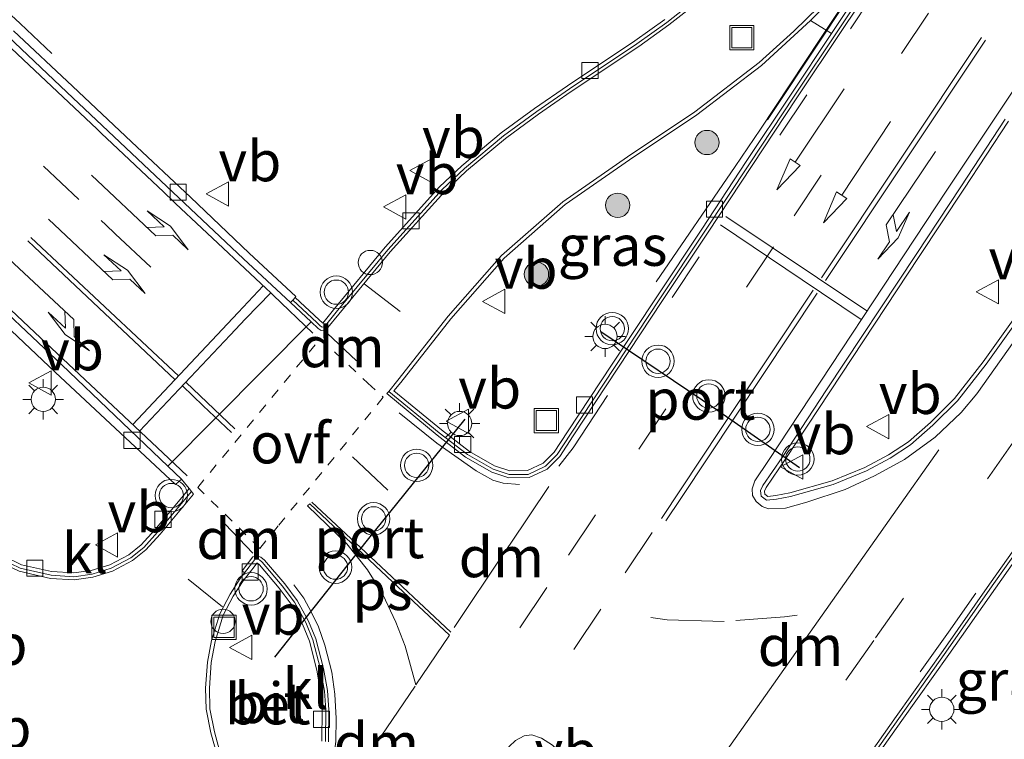
# Model space of a CAD drawing. Units: metres. Extents: x 191713 to 200010, y 400000 to 406251.
# Drawn here: x 191966 to 192027, y 405611 to 405655 of the extents above; entities that cross this region are included whole.
import ezdxf
from ezdxf.enums import TextEntityAlignment as Align

# ---------------------------------------------------------------- set-up
doc = ezdxf.new("R2010")
doc.units = ezdxf.units.M
doc.linetypes.add('VW-3-9_STREEP', pattern=[12, 3, -9])
doc.linetypes.add('VW-6060_STREEP', pattern=[1.2, 0.6, -0.6])
doc.layers.get('0').update_dxf_attribs({"lineweight": 25})
for name, color, linetype, lineweight in [('B-ME-AL-OVERIG-S-B1', 7, 'Continuous', 18), ('B-ME-BV-GELEIDECONSTRUCTIE-ANTIVERBLINDINGSSCHERM-L-B1', 213, 'BV-ANTIVERBLINDINGSSCHERM', 18), ('B-ME-BV-GELEIDECONSTRUCTIE-GELEIDERAIL-L-B1', 213, 'BV-GELEIDERAIL', 18), ('B-ME-GR-BOOM-S-B1', 93, 'Continuous', 18), ('B-ME-IE-GRASLAND-GV-B6', 93, 'Continuous', 18), ('B-ME-IE-INRICHTINGSELEMENT-S-B1', 253, 'Continuous', 18), ('B-ME-IE-MEUBILAIR_WEGMEUBILAIR-LICHTMAST-S-B1', 8, 'Continuous', 18), ('B-ME-VH-VERH_SOORT-BETON-OVERIG-GV-B6', 8, 'IE-TERREINAFSCHEIDING-NATUURLIJK-HOUTWAL', 18), ('B-ME-VH-VERH_SOORT-BITUMEN-GV-B6', 8, 'IE-TERREINAFSCHEIDING-NATUURLIJK-HOUTWAL', 18), ('B-ME-VH-VERH_SOORT-KLINKERS-GV-B6', 8, 'IE-TERREINAFSCHEIDING-NATUURLIJK-HOUTWAL', 18), ('B-ME-VV-KOLK-S-B1', 8, 'Continuous', 18), ('B-ME-VW-MARKERING-39STREEP-015-L-B1', 255, 'VW-3-9_STREEP', 18), ('B-ME-VW-MARKERING-6060STRP10-GV-B6', 255, 'VW-6060_STREEP', 18), ('B-ME-VW-MARKERING-DRIEHOEK-L-B1', 7, 'VW-HAAIETAND70-R-B', 18), ('B-ME-VW-MARKERING-PIJLLI750-S-B1', 7, 'Continuous', 18), ('B-ME-VW-MARKERING-PIJLRD750-S-B1', 7, 'Continuous', 18), ('B-ME-VW-MARKERING-PIJLRE750-S-B1', 7, 'Continuous', 18), ('B-ME-VW-MARKERING-STREEP-015-L-B1', 7, 'Continuous', 18), ('B-ME-VW-MARKERING-VLAKMARK-GV-B6', 7, 'Continuous', 18), ('B-ME-VW-MEUBILAIR_WEGMEUBILAIR-VERKEERSBORD-S-B1', 8, 'Continuous', 18), ('B-ME-VW-MEUBILAIR_WEGMEUBILAIR-VERKEERSLICHT-S-B1', 13, 'Continuous', 18), ('B-ME-VW-PORTAAL-L-B1', 10, 'Continuous', 25)]:
    doc.layers.add(name, color=color, linetype=linetype, lineweight=lineweight)
doc.styles.add('NLCS-ISO', font='NLCS-ISO.TTF')
doc.linetypes.add('BV-ANTIVERBLINDINGSSCHERM', pattern='A,2,-1,[22,NLCS.SHX,S=1,R=0,X=0,Y=0],-1', length=4)
doc.linetypes.add('BV-GELEIDERAIL', pattern='A,10,-3,[108,NLCS.SHX,S=1,R=0,X=0,Y=0],-3', length=16)
doc.linetypes.add('IE-TERREINAFSCHEIDING-NATUURLIJK-HOUTWAL', pattern='A,7,-1.5,[67,NLCS.SHX,S=0.75,R=45,X=0,Y=0],-1.5,7,-1.5,[70,NLCS.SHX,S=0.75,R=0,X=0,Y=0],-1.5', length=20)
doc.linetypes.add('VW-HAAIETAND70-R-B', pattern='A,0,-0.5,[153,NLCS.SHX,S=1,R=180,X=-0.375,Y=0],-0.5', length=1)

# ---------------------------------------------------------------- blocks, each defined once
blk = doc.blocks.new('dtb')
blk.add_circle((0, 0), 0.75)
blk = doc.blocks.new('put')
for p, q in [((0.75, 0.75), (-0.75, 0.75)), ((-0.75, 0.75), (-0.75, -0.75)), ((0.75, -0.75), (0.75, 0.75)), ((-0.75, -0.75), (0.75, -0.75))]:
    blk.add_line(p, q)
blk.add_lwpolyline([(-0.625, 0.625), (0.625, 0.625), (0.625, -0.625), (-0.625, -0.625)], close=True)
blk = doc.blocks.new('verkeersbord')
for p, q in [((0, 0.75), (-0.75, -0.625)), ((0.75, -0.625), (0, 0.75)), ((-0.75, -0.625), (0.75, -0.625))]:
    blk.add_line(p, q)
blk = doc.blocks.new('verkeerslicht')
for radius in [1, 0.75]:
    blk.add_circle((0, 0), radius)
blk = doc.blocks.new('boom')
blk.add_hatch(color=256).paths.add_polyline_path([(-0.75, 0, 1), (0.75, 0, 1)])
blk.add_circle((0, 0), 0.75)
blk = doc.blocks.new('kolk')
blk.add_lwpolyline([(-0.5, -0.5), (0.5, -0.5), (0.5, 0.5), (-0.5, 0.5)], close=True)
blk = doc.blocks.new('lantaarnpaal')
for p, q in [((0, 0.75), (0, 1.25)), ((-0.884, 0.884), (-0.53, 0.53)), ((0.53, 0.53), (0.884, 0.884)), ((-0.75, 0), (-1.25, 0)), ((0.75, 0), (1.25, 0)), ((-0.53, -0.53), (-0.884, -0.884)), ((0.53, -0.53), (0.884, -0.884)), ((0, -0.75), (0, -1.25))]:
    blk.add_line(p, q)
blk.add_circle((0, 0), 0.75)
blk = doc.blocks.new('pijll')
for p, q in [((5.7, 1.05, 0.1), (4, 0.75, 0.1)), ((4, 0.75, 0.1), (5.45, 0.75, 0.1)), ((5.45, 0.75, 0.1), (4.7, 0, 0.1)), ((6.2, 0.75, 0.1), (5.45, 0, 0.1)), ((7.5, 0.75, 0.1), (5.7, 1.05, 0.1)), ((7.5, 0.75, 0.1), (6.2, 0.75, 0.1)), ((0, 0, 0.1), (5.45, 0, 0.1))]:
    blk.add_line(p, q)
blk = doc.blocks.new('pijl')
for p, q in [((0, 0, 0.1), (5.45, 0, 0.1)), ((7.5, 0, 0.1), (5.45, 0.375, 0.1)), ((5.45, 0.375, 0.1), (5.45, -0.375, 0.1)), ((5.45, -0.375, 0.1), (7.5, 0, 0.1))]:
    blk.add_line(p, q)
blk = doc.blocks.new('pijlr')
for p, q in [((0, 0, 0.1), (5.45, 0, 0.1)), ((5.45, -0.75, 0.1), (4.7, 0, 0.1)), ((6.2, -0.75, 0.1), (5.45, 0, 0.1)), ((4, -0.75, 0.1), (5.45, -0.75, 0.1)), ((5.7, -1.05, 0.1), (4, -0.75, 0.1)), ((7.5, -0.75, 0.1), (5.7, -1.05, 0.1)), ((7.5, -0.75, 0.1), (6.2, -0.75, 0.1))]:
    blk.add_line(p, q)

msp = doc.modelspace()

# ---------------------------------------------------------------- linework, layer by layer
at = {"layer": 'B-ME-BV-GELEIDECONSTRUCTIE-ANTIVERBLINDINGSSCHERM-L-B1'}
msp.add_polyline3d([(192011.936, 405649.194, 15.667), (192015.195, 405654.123, 15.661), (192017.744, 405657.975, 15.701), (192022.887, 405665.678, 15.645), (192030.673, 405677.126, 15.679), (192036.819, 405685.925, 15.664), (192041.232, 405692.134, 15.664), (192044.162, 405696.186, 15.681), (192047.095, 405700.235, 15.683), (192050.039, 405704.277, 15.676), (192052.985, 405708.317, 15.683), (192055.941, 405712.349, 15.687), (192058.911, 405716.372, 15.678), (192061.882, 405720.394, 15.682), (192064.835, 405724.428, 15.677), (192067.789, 405728.462, 15.678), (192070.753, 405732.489, 15.671), (192073.707, 405736.523, 15.678), (192076.671, 405740.55, 15.681), (192079.624, 405744.585, 15.678), (192082.59, 405748.61, 15.671), (192085.549, 405752.64, 15.679), (192088.024, 405756.046, 15.677)], dxfattribs=at)
at = {"layer": 'B-ME-BV-GELEIDECONSTRUCTIE-GELEIDERAIL-L-B1'}
for points in [[(192005.053, 405639.201, 14.477), (192009.935, 405646.319, 14.89), (192011.506, 405648.625, 15.03), (192015.158, 405654.149, 15.024), (192017.708, 405658.001, 15.064), (192022.85, 405665.704, 15.008), (192030.636, 405677.152, 15.042), (192036.782, 405685.951, 15.027), (192041.196, 405692.16, 15.026), (192044.126, 405696.212, 15.044), (192047.059, 405700.261, 15.046), (192050.003, 405704.302, 15.039), (192052.949, 405708.343, 15.046), (192055.905, 405712.375, 15.05)], [(191967.776, 405653.295, 14.115), (191965.813, 405655.136, 14.2), (191962.151, 405658.541, 14.419)]]:
    msp.add_polyline3d(points, dxfattribs=at)
at = {"layer": 'B-ME-IE-GRASLAND-GV-B6'}
for points in [[(192005.591, 405655.398, 14.285), (192003.741, 405654.08, 14.275), (191999.585, 405651.295, 14.244), (191997.561, 405649.903, 14.251), (191995.496, 405648.389, 14.258), (191993.08, 405646.364, 14.258), (191991.691, 405645.06, 14.258), (191988.334, 405641.333, 14.274), (191985.15, 405637.469, 14.336), (191984.488, 405636.659, 14.361), (191984.475, 405636.668, 14.362), (191984.277, 405636.856, 14.371), (191982.793, 405638.243, 14.26), (191982.84, 405638.305, 14.246), (191979.956, 405640.971, 14.206), (191976.33, 405644.418, 14.188), (191972.687, 405647.845, 14.176), (191969.052, 405651.277, 14.151), (191965.402, 405654.696, 14.139)], [(192015.872, 405654.526, 14.441), (192013.388, 405650.785, 14.457), (192010.625, 405646.617, 14.477), (192007.87, 405642.445, 14.474), (192005.099, 405638.283, 14.483), (192002.344, 405634.109, 14.484), (191999.591, 405629.935, 14.491), (191998.779, 405628.69, 14.478), (191998.095, 405628.005, 14.474), (191997.121, 405627.549, 14.469), (191996.031, 405627.537, 14.461), (191995.092, 405627.848, 14.449), (191993.54, 405628.736, 14.437), (191991.826, 405630.07, 14.418), (191988.883, 405632.471, 14.415), (191989.302, 405632.989, 14.414), (191992.397, 405636.926, 14.409), (191995.687, 405640.663, 14.389), (191999.449, 405643.964, 14.392), (192003.416, 405646.73, 14.405), (192007.578, 405649.509, 14.427), (192011.571, 405652.559, 14.432), (192014.576, 405655.338, 14.451), (192015.872, 405654.526, 14.441)], [(191960.629, 405640.551, 13.957), (191967.987, 405633.633, 14.024), (191975.406, 405626.683, 14.054), (191975.785, 405627.015, 14.044), (191976.242, 405626.446, 14.044)], [(192017.337, 405608.045, 14.445), (192020.226, 405612.125, 14.456), (192023.112, 405616.209, 14.448), (192025.988, 405620.3, 14.432), (192028.871, 405624.38, 14.427), (192031.777, 405628.45, 14.451), (192034.65, 405632.543, 14.444), (192037.251, 405636.212, 14.436), (192038.794, 405635.103, 14.405)], [(191976.242, 405626.446, 14.044), (191976.097, 405626.26, 14.151), (191974.127, 405623.903, 14.124), (191973.286, 405622.976, 14.092), (191972.523, 405622.359, 14.082), (191971.348, 405621.737, 14.057), (191970.208, 405621.389, 14.029), (191969.128, 405621.233, 14.009), (191967.765, 405621.323, 13.975), (191965.901, 405621.745, 13.961), (191964.723, 405622.308, 13.954)]]:
    msp.add_polyline3d(points, dxfattribs=at)
at = {"layer": 'B-ME-VH-VERH_SOORT-BETON-OVERIG-GV-B6'}
for points in [[(191974.934, 405627.828, 14.049), (191975.785, 405627.015, 14.044), (191975.406, 405626.683, 14.054), (191967.987, 405633.633, 14.024), (191960.629, 405640.551, 13.957), (191950.932, 405649.955, 13.936), (191942.13, 405658.518, 13.898), (191934.686, 405666.097, 13.927), (191928.981, 405672.46, 13.948), (191921.679, 405681.485, 14.187), (191916.723, 405688.177, 14.229), (191911.518, 405696.233, 14.393), (191912.022, 405696.559, 14.393), (191917.217, 405688.519, 14.229), (191922.154, 405681.852, 14.187), (191929.438, 405672.849, 13.948), (191935.124, 405666.508, 13.927), (191942.553, 405658.943, 13.898), (191951.35, 405650.385, 13.936), (191961.043, 405640.985, 13.957), (191968.398, 405634.071, 14.024), (191974.934, 405627.828, 14.049)], [(191988.559, 405632.438, 14.291), (191989.122, 405633.132, 14.29), (191992.22, 405637.073, 14.286), (191995.525, 405640.826, 14.266), (191999.307, 405644.145, 14.269), (192003.286, 405646.92, 14.281), (192007.444, 405649.696, 14.304), (192011.424, 405652.736, 14.308), (192013.56, 405654.67, 14.322), (192015.093, 405656.162, 14.332), (192016.445, 405657.844, 14.332), (192018.09, 405660.169, 14.331), (192020.846, 405664.342, 14.326), (192023.627, 405668.499, 14.324), (192026.415, 405672.65, 14.318), (192029.255, 405676.766, 14.322)], [(192027.465, 405671.448, 14.337), (192024.667, 405667.304, 14.337), (192021.871, 405663.159, 14.331), (192019.118, 405658.984, 14.312), (192016.345, 405654.823, 14.318), (192013.579, 405650.658, 14.336), (192010.817, 405646.49, 14.356), (192008.062, 405642.318, 14.353), (192005.291, 405638.156, 14.362), (192002.536, 405633.983, 14.363), (191999.783, 405629.809, 14.37), (191998.959, 405628.545, 14.357), (191998.229, 405627.814, 14.353), (191997.174, 405627.32, 14.347), (191995.995, 405627.307, 14.339), (191994.998, 405627.637, 14.327), (191993.412, 405628.545, 14.315), (191991.682, 405629.89, 14.296), (191988.559, 405632.438, 14.291)], [(192015.263, 405656.007, 14.455), (192014.576, 405655.338, 14.451), (192011.571, 405652.559, 14.432), (192007.578, 405649.509, 14.427), (192003.416, 405646.73, 14.405), (191999.449, 405643.964, 14.392), (191995.687, 405640.663, 14.389), (191992.397, 405636.926, 14.409), (191989.302, 405632.989, 14.414), (191988.883, 405632.471, 14.415), (191991.826, 405630.07, 14.418), (191993.54, 405628.736, 14.437), (191995.092, 405627.848, 14.449), (191996.031, 405627.537, 14.461), (191997.121, 405627.549, 14.469), (191998.095, 405628.005, 14.474), (191998.779, 405628.69, 14.478), (191999.591, 405629.935, 14.491), (192002.344, 405634.109, 14.484), (192005.099, 405638.283, 14.483), (192007.87, 405642.445, 14.474), (192010.625, 405646.617, 14.477), (192013.388, 405650.785, 14.457), (192015.872, 405654.526, 14.441), (192018.927, 405659.111, 14.433)], [(192007.86, 405656.907, 14.175), (192005.73, 405655.215, 14.161), (192003.872, 405653.891, 14.151), (191999.714, 405651.104, 14.119), (191997.694, 405649.715, 14.127), (191995.638, 405648.208, 14.134), (191993.233, 405646.192, 14.134), (191991.856, 405644.899, 14.134), (191988.509, 405641.183, 14.149), (191985.328, 405637.323, 14.212), (191984.664, 405636.508, 14.236), (191984.574, 405636.422, 14.237), (191984.447, 405636.41, 14.238), (191984.331, 405636.487, 14.24), (191984.12, 405636.688, 14.249), (191982.637, 405638.062, 14.223), (191982.793, 405638.243, 14.26), (191984.277, 405636.856, 14.371), (191984.475, 405636.668, 14.362), (191984.488, 405636.659, 14.361), (191985.15, 405637.469, 14.336), (191988.334, 405641.333, 14.274), (191991.691, 405645.06, 14.258), (191993.08, 405646.364, 14.258), (191995.496, 405648.389, 14.258), (191997.561, 405649.903, 14.251), (191999.585, 405651.295, 14.244), (192003.741, 405654.08, 14.275), (192005.591, 405655.398, 14.285)], [(191965.078, 405654.348, 14.144), (191968.701, 405650.902, 14.151), (191972.345, 405647.478, 14.173), (191975.962, 405644.055, 14.186), (191979.607, 405640.627, 14.211), (191982.501, 405637.915, 14.223), (191983.784, 405636.726, 14.245), (191974.934, 405627.828, 14.049), (191968.398, 405634.071, 14.024), (191961.043, 405640.985, 13.957)], [(191965.402, 405654.696, 14.139), (191969.052, 405651.277, 14.151), (191972.687, 405647.845, 14.176), (191976.33, 405644.418, 14.188), (191979.956, 405640.971, 14.206), (191982.84, 405638.305, 14.246), (191982.793, 405638.243, 14.26), (191982.637, 405638.062, 14.223), (191982.501, 405637.915, 14.223), (191979.607, 405640.627, 14.211), (191975.962, 405644.055, 14.186), (191972.345, 405647.478, 14.173), (191968.701, 405650.902, 14.151), (191965.078, 405654.348, 14.144)], [(192028.302, 405638.161, 14.491), (192025.418, 405634.12, 14.51), (192023.648, 405631.85, 14.511), (192022.138, 405630.348, 14.511), (192020.761, 405629.15, 14.533), (192019.505, 405628.323, 14.555), (192018.036, 405627.526, 14.573), (192015.988, 405626.691, 14.593), (192013.355, 405625.961, 14.623), (192012.48, 405625.78, 14.617), (192011.877, 405625.723, 14.615), (192011.549, 405625.967, 14.613), (192011.507, 405626.326, 14.612), (192011.651, 405626.625, 14.61), (192012.827, 405628.369, 14.603), (192015.579, 405632.544, 14.595), (192021.099, 405640.883, 14.584), (192023.855, 405645.054, 14.589), (192026.6, 405649.234, 14.579)], [(192026.792, 405649.107, 14.697), (192024.047, 405644.927, 14.707), (192021.291, 405640.756, 14.702), (192015.771, 405632.417, 14.713), (192013.018, 405628.241, 14.722), (192011.851, 405626.51, 14.728), (192011.743, 405626.286, 14.73), (192011.766, 405626.092, 14.733), (192011.944, 405625.96, 14.737), (192012.446, 405626.008, 14.74), (192013.301, 405626.184, 14.747), (192015.913, 405626.909, 14.717), (192017.937, 405627.734, 14.697), (192019.387, 405628.521, 14.679), (192020.622, 405629.334, 14.658), (192021.982, 405630.516, 14.636), (192023.476, 405632.003, 14.635), (192025.234, 405634.257, 14.635), (192028.114, 405638.294, 14.615)], [(192028.114, 405638.294, 14.615), (192025.234, 405634.257, 14.635), (192023.476, 405632.003, 14.635), (192021.982, 405630.516, 14.636), (192020.622, 405629.334, 14.658), (192019.387, 405628.521, 14.679), (192017.937, 405627.734, 14.697), (192015.913, 405626.909, 14.717), (192013.301, 405626.184, 14.747), (192012.446, 405626.008, 14.74), (192011.944, 405625.96, 14.737), (192011.766, 405626.092, 14.733), (192011.743, 405626.286, 14.73), (192011.851, 405626.51, 14.728), (192013.018, 405628.241, 14.722), (192015.771, 405632.417, 14.713), (192021.291, 405640.756, 14.702), (192024.047, 405644.927, 14.707), (192026.792, 405649.107, 14.697)], [(191976.242, 405626.446, 14.044), (191976.394, 405626.257, 14.044), (191974.301, 405623.752, 14.014), (191973.445, 405622.808, 13.982), (191972.65, 405622.166, 13.971), (191971.436, 405621.523, 13.944), (191970.258, 405621.164, 13.916), (191969.137, 405621.002, 13.896), (191967.731, 405621.095, 13.862), (191965.825, 405621.526, 13.847), (191964.623, 405622.102, 13.84)], [(191964.723, 405622.308, 13.954), (191965.901, 405621.745, 13.961), (191967.765, 405621.323, 13.975), (191969.128, 405621.233, 14.009), (191970.208, 405621.389, 14.029), (191971.348, 405621.737, 14.057), (191972.523, 405622.359, 14.082), (191973.286, 405622.976, 14.092), (191974.127, 405623.903, 14.124), (191976.097, 405626.26, 14.151), (191976.242, 405626.446, 14.044)], [(192017.149, 405608.177, 14.341), (192020.038, 405612.258, 14.352), (192022.924, 405616.342, 14.344), (192025.8, 405620.433, 14.328), (192028.684, 405624.513, 14.323)], [(192028.871, 405624.38, 14.427), (192025.988, 405620.3, 14.432), (192023.112, 405616.209, 14.448), (192020.226, 405612.125, 14.456), (192017.337, 405608.045, 14.445)], [(191979.666, 405621.239, 14.16), (191980.302, 405622.059, 14.163), (191980.414, 405622.089, 14.165), (191980.58, 405622.038, 14.166), (191980.747, 405621.891, 14.168), (191981.987, 405620.444, 14.204), (191982.745, 405619.43, 14.221), (191983.44, 405618.175, 14.237), (191983.883, 405617.105, 14.256), (191984.351, 405615.293, 14.282), (191984.589, 405613.946, 14.307), (191984.676, 405612.787, 14.326), (191984.655, 405610.833, 14.36)], [(191984.425, 405610.848, 14.455), (191984.446, 405612.78, 14.421), (191984.361, 405613.917, 14.403), (191984.126, 405615.244, 14.378), (191983.664, 405617.032, 14.352), (191983.232, 405618.075, 14.333), (191982.552, 405619.305, 14.318), (191981.807, 405620.3, 14.301), (191980.582, 405621.729, 14.266), (191980.465, 405621.833, 14.265), (191980.426, 405621.844, 14.265), (191980.25, 405621.615, 14.261), (191979.58, 405620.753, 14.251), (191978.973, 405619.802, 14.253), (191978.355, 405618.626, 14.254), (191977.847, 405617.011, 14.257), (191977.6, 405615.704, 14.276), (191977.496, 405614.121, 14.302), (191977.529, 405612.845, 14.317), (191977.812, 405611.425, 14.339), (191978.208, 405609.973, 14.371)], [(191978.208, 405609.973, 14.371), (191977.812, 405611.425, 14.339), (191977.529, 405612.845, 14.317), (191977.496, 405614.121, 14.302), (191977.6, 405615.704, 14.276), (191977.847, 405617.011, 14.257), (191978.355, 405618.626, 14.254), (191978.973, 405619.802, 14.253), (191979.58, 405620.753, 14.251), (191980.25, 405621.615, 14.261), (191980.426, 405621.844, 14.265), (191980.465, 405621.833, 14.265), (191980.582, 405621.729, 14.266), (191981.807, 405620.3, 14.301), (191982.552, 405619.305, 14.318), (191983.232, 405618.075, 14.333), (191983.664, 405617.032, 14.352), (191984.126, 405615.244, 14.378), (191984.361, 405613.917, 14.403), (191984.446, 405612.78, 14.421), (191984.425, 405610.848, 14.455)], [(191977.99, 405609.899, 14.271), (191977.588, 405611.372, 14.239), (191977.3, 405612.819, 14.216), (191977.266, 405614.126, 14.201), (191977.372, 405615.733, 14.175), (191977.623, 405617.067, 14.155), (191978.142, 405618.715, 14.152), (191978.774, 405619.917, 14.151), (191979.391, 405620.885, 14.149), (191979.666, 405621.239, 14.16)]]:
    msp.add_polyline3d(points, dxfattribs=at)
at = {"layer": 'B-ME-VH-VERH_SOORT-BITUMEN-GV-B6'}
for points in [[(192029.255, 405676.766, 14.322), (192026.415, 405672.65, 14.318), (192023.627, 405668.499, 14.324), (192020.846, 405664.342, 14.326), (192018.09, 405660.169, 14.331), (192016.445, 405657.844, 14.332), (192015.093, 405656.162, 14.332), (192013.56, 405654.67, 14.322), (192011.424, 405652.736, 14.308), (192007.444, 405649.696, 14.304), (192003.286, 405646.92, 14.281), (191999.307, 405644.145, 14.269), (191995.525, 405640.826, 14.266), (191992.22, 405637.073, 14.286), (191989.122, 405633.132, 14.29), (191988.559, 405632.438, 14.291)], [(191988.559, 405632.438, 14.291), (191988.438, 405632.299, 14.291), (191991.558, 405629.734, 14.296), (191993.3, 405628.378, 14.315), (191994.916, 405627.453, 14.327), (191995.964, 405627.107, 14.34), (191997.219, 405627.12, 14.348), (191998.346, 405627.648, 14.354), (191999.115, 405628.418, 14.358), (191999.951, 405629.699, 14.371), (192002.703, 405633.873, 14.364), (192005.457, 405638.045, 14.363), (192008.228, 405642.207, 14.354), (192010.984, 405646.38, 14.357), (192013.746, 405650.548, 14.337), (192016.512, 405654.713, 14.319), (192019.285, 405658.874, 14.313), (192022.037, 405663.048, 14.332), (192024.833, 405667.192, 14.338), (192027.63, 405671.336, 14.338)], [(191965.759, 405621.336, 13.844), (191967.703, 405620.897, 13.859), (191969.145, 405620.801, 13.894), (191970.302, 405620.969, 13.915), (191971.513, 405621.338, 13.943), (191972.761, 405621.998, 13.97), (191973.582, 405622.662, 13.982), (191974.452, 405623.621, 14.014), (191976.526, 405626.103, 14.045), (191976.394, 405626.257, 14.044), (191976.242, 405626.446, 14.044), (191975.785, 405627.015, 14.044), (191974.934, 405627.828, 14.049), (191983.784, 405636.726, 14.245), (191984.206, 405636.33, 14.24), (191984.395, 405636.205, 14.237), (191984.663, 405636.23, 14.235), (191984.811, 405636.373, 14.234), (191985.483, 405637.196, 14.21), (191988.66, 405641.052, 14.148), (191991.999, 405644.759, 14.132), (191993.365, 405646.042, 14.132), (191995.761, 405648.051, 14.132), (191997.81, 405649.552, 14.125), (191999.826, 405650.939, 14.118), (192003.985, 405653.727, 14.149), (192005.85, 405655.055, 14.159), (192007.988, 405656.753, 14.173)], [(192026.6, 405649.234, 14.579), (192023.855, 405645.054, 14.589), (192021.099, 405640.883, 14.584), (192015.579, 405632.544, 14.595), (192012.827, 405628.369, 14.603), (192011.651, 405626.625, 14.61), (192011.507, 405626.326, 14.612), (192011.549, 405625.967, 14.613), (192011.877, 405625.723, 14.615), (192012.48, 405625.78, 14.617), (192013.355, 405625.961, 14.623), (192015.988, 405626.691, 14.593), (192018.036, 405627.526, 14.573), (192019.505, 405628.323, 14.555), (192020.761, 405629.15, 14.533), (192022.138, 405630.348, 14.511), (192023.648, 405631.85, 14.511), (192025.418, 405634.12, 14.51), (192028.302, 405638.161, 14.491)], [(192028.521, 405624.629, 14.326), (192025.636, 405620.548, 14.33), (192022.76, 405616.457, 14.346), (192019.875, 405612.374, 14.354), (192016.985, 405608.291, 14.343)], [(191984.855, 405610.82, 14.363), (191984.876, 405612.793, 14.329), (191984.788, 405613.971, 14.31), (191984.547, 405615.335, 14.285), (191984.073, 405617.169, 14.258), (191983.62, 405618.262, 14.238), (191982.913, 405619.539, 14.222), (191982.143, 405620.569, 14.205), (191980.889, 405622.031, 14.169), (191980.679, 405622.217, 14.166), (191980.418, 405622.297, 14.163), (191980.185, 405622.235, 14.16), (191979.91, 405621.878, 14.156), (191979.518, 405621.374, 14.15), (191979.666, 405621.239, 14.16)], [(191979.666, 405621.239, 14.16), (191979.391, 405620.885, 14.149), (191978.774, 405619.917, 14.151), (191978.142, 405618.715, 14.152), (191977.623, 405617.067, 14.155), (191977.372, 405615.733, 14.175), (191977.266, 405614.126, 14.201), (191977.3, 405612.819, 14.216), (191977.588, 405611.372, 14.239), (191977.99, 405609.899, 14.271)]]:
    msp.add_polyline3d(points, dxfattribs=at)
at = {"layer": 'B-ME-VH-VERH_SOORT-KLINKERS-GV-B6'}
for points in [[(192058.084, 405714.657, 14.472), (192055.126, 405710.626, 14.466), (192052.171, 405706.593, 14.466), (192049.218, 405702.557, 14.468), (192046.287, 405698.506, 14.473), (192043.351, 405694.459, 14.475), (192041.887, 405692.427, 14.466), (192038.708, 405687.999, 14.484), (192035.839, 405683.902, 14.471), (192032.95, 405679.822, 14.479), (192030.092, 405675.709, 14.483), (192027.274, 405671.577, 14.458), (192024.476, 405667.432, 14.458), (192021.679, 405663.286, 14.452), (192018.927, 405659.111, 14.433), (192015.872, 405654.526, 14.441)], [(192015.872, 405654.526, 14.441), (192014.576, 405655.338, 14.451), (192015.263, 405656.007, 14.455), (192016.629, 405657.705, 14.455), (192018.28, 405660.039, 14.454), (192021.038, 405664.214, 14.45), (192023.818, 405668.37, 14.447), (192026.605, 405672.52, 14.441), (192029.444, 405676.635, 14.446), (192032.296, 405680.74, 14.46), (192035.165, 405684.834, 14.456), (192038.057, 405688.912, 14.449), (192042.797, 405695.546, 14.451), (192044.263, 405697.571, 14.451), (192047.198, 405701.619, 14.453), (192050.136, 405705.665, 14.455), (192053.097, 405709.695, 14.45), (192056.062, 405713.721, 14.448)], [(192027.63, 405671.336, 14.338), (192024.833, 405667.192, 14.338), (192022.037, 405663.048, 14.332), (192019.285, 405658.874, 14.313), (192016.512, 405654.713, 14.319), (192013.746, 405650.548, 14.337), (192010.984, 405646.38, 14.357), (192008.228, 405642.207, 14.354), (192005.457, 405638.045, 14.363), (192002.703, 405633.873, 14.364), (191999.951, 405629.699, 14.371), (191999.115, 405628.418, 14.358), (191998.346, 405627.648, 14.354), (191997.219, 405627.12, 14.348), (191995.964, 405627.107, 14.34), (191994.916, 405627.453, 14.327), (191993.3, 405628.378, 14.315), (191991.558, 405629.734, 14.296), (191988.438, 405632.299, 14.291), (191988.559, 405632.438, 14.291)], [(191988.559, 405632.438, 14.291), (191991.682, 405629.89, 14.296), (191993.412, 405628.545, 14.315), (191994.998, 405627.637, 14.327), (191995.995, 405627.307, 14.339), (191997.174, 405627.32, 14.347), (191998.229, 405627.814, 14.353), (191998.959, 405628.545, 14.357), (191999.783, 405629.809, 14.37), (192002.536, 405633.983, 14.363), (192005.291, 405638.156, 14.362), (192008.062, 405642.318, 14.353), (192010.817, 405646.49, 14.356), (192013.579, 405650.658, 14.336), (192016.345, 405654.823, 14.318), (192019.118, 405658.984, 14.312), (192021.871, 405663.159, 14.331), (192024.667, 405667.304, 14.337), (192027.465, 405671.448, 14.337)], [(192007.988, 405656.753, 14.173), (192005.85, 405655.055, 14.159), (192003.985, 405653.727, 14.149), (191999.826, 405650.939, 14.118), (191997.81, 405649.552, 14.125), (191995.761, 405648.051, 14.132), (191993.365, 405646.042, 14.132), (191991.999, 405644.759, 14.132), (191988.66, 405641.052, 14.148), (191985.483, 405637.196, 14.21), (191984.811, 405636.373, 14.234), (191984.663, 405636.23, 14.235), (191984.395, 405636.205, 14.237), (191984.206, 405636.33, 14.24), (191983.784, 405636.726, 14.245), (191982.501, 405637.915, 14.223), (191982.637, 405638.062, 14.223), (191984.12, 405636.688, 14.249), (191984.331, 405636.487, 14.24), (191984.447, 405636.41, 14.238), (191984.574, 405636.422, 14.237), (191984.664, 405636.508, 14.236), (191985.328, 405637.323, 14.212), (191988.509, 405641.183, 14.149), (191991.856, 405644.899, 14.134), (191993.233, 405646.192, 14.134), (191995.638, 405648.208, 14.134), (191997.694, 405649.715, 14.127), (191999.714, 405651.104, 14.119), (192003.872, 405653.891, 14.151), (192005.73, 405655.215, 14.161), (192007.86, 405656.907, 14.175)], [(191976.394, 405626.257, 14.044), (191976.526, 405626.103, 14.045), (191974.452, 405623.621, 14.014), (191973.582, 405622.662, 13.982), (191972.761, 405621.998, 13.97), (191971.513, 405621.338, 13.943), (191970.302, 405620.969, 13.915), (191969.145, 405620.801, 13.894), (191967.703, 405620.897, 13.859), (191965.759, 405621.336, 13.844), (191964.535, 405621.922, 13.837), (191963.196, 405622.583, 13.824), (191962.211, 405623.114, 13.825), (191962.295, 405623.295, 13.828), (191964.623, 405622.102, 13.84), (191965.825, 405621.526, 13.847), (191967.731, 405621.095, 13.862), (191969.137, 405621.002, 13.896), (191970.258, 405621.164, 13.916), (191971.436, 405621.523, 13.944), (191972.65, 405622.166, 13.971), (191973.445, 405622.808, 13.982), (191974.301, 405623.752, 14.014), (191976.394, 405626.257, 14.044)], [(192016.985, 405608.291, 14.343), (192019.875, 405612.374, 14.354), (192022.76, 405616.457, 14.346), (192025.636, 405620.548, 14.33), (192028.521, 405624.629, 14.326)], [(192028.684, 405624.513, 14.323), (192025.8, 405620.433, 14.328), (192022.924, 405616.342, 14.344), (192020.038, 405612.258, 14.352), (192017.149, 405608.177, 14.341)], [(191979.666, 405621.239, 14.16), (191979.518, 405621.374, 14.15), (191979.91, 405621.878, 14.156), (191980.185, 405622.235, 14.16), (191980.418, 405622.297, 14.163), (191980.679, 405622.217, 14.166), (191980.889, 405622.031, 14.169), (191982.143, 405620.569, 14.205), (191982.913, 405619.539, 14.222), (191983.62, 405618.262, 14.238), (191984.073, 405617.169, 14.258), (191984.547, 405615.335, 14.285), (191984.788, 405613.971, 14.31), (191984.876, 405612.793, 14.329), (191984.855, 405610.82, 14.363)], [(191984.655, 405610.833, 14.36), (191984.676, 405612.787, 14.326), (191984.589, 405613.946, 14.307), (191984.351, 405615.293, 14.282), (191983.883, 405617.105, 14.256), (191983.44, 405618.175, 14.237), (191982.745, 405619.43, 14.221), (191981.987, 405620.444, 14.204), (191980.747, 405621.891, 14.168), (191980.58, 405622.038, 14.166), (191980.414, 405622.089, 14.165), (191980.302, 405622.059, 14.163), (191979.666, 405621.239, 14.16)]]:
    msp.add_polyline3d(points, dxfattribs=at)
at = {"layer": 'B-ME-VW-MARKERING-39STREEP-015-L-B1'}
msp.add_line((191986.326, 405628.391, 14.249), (191992.919, 405622.197, 14.368), dxfattribs=at)
for points in [[(192130.551, 405803.903, 14.445), (192121.833, 405792.846, 14.427), (192121.218, 405792.058, 14.437), (192120.972, 405791.742, 14.425), (192113.855, 405782.566, 14.427), (192103.358, 405768.852, 14.415), (192091.501, 405752.917, 14.415), (192079.746, 405736.927, 14.425), (192067.923, 405720.987, 14.431), (192057.334, 405706.431, 14.431), (192045.569, 405690.258, 14.435), (192036.547, 405677.537, 14.436), (192030.71, 405669.025, 14.432), (192021.864, 405655.787, 14.434), (192012.303, 405641.36, 14.438), (192001.318, 405624.83, 14.455), (191998.314, 405620.342, 14.463), (191987.235, 405603.824, 14.461)], [(191999.058, 405627.825, 14.386), (191999.934, 405628.965, 14.387), (192000.418, 405629.685, 14.383), (192006.059, 405638.242, 14.379), (192017.051, 405654.817, 14.343), (192025.076, 405666.91, 14.35), (192035.791, 405682.482, 14.363), (192045.743, 405696.367, 14.356), (192053.181, 405706.539, 14.359), (192064.963, 405722.646, 14.365), (192076.773, 405738.745, 14.365), (192088.603, 405754.821, 14.36), (192100.393, 405770.733, 14.361), (192108.409, 405781.299, 14.364)], [(192129.44, 405764.01, 14.371), (192126.741, 405760.431, 14.363), (192119.363, 405750.62, 14.345), (192113.432, 405742.704, 14.351), (192101.499, 405726.789, 14.359), (192092.171, 405714.28, 14.361), (192084.025, 405703.354, 14.361), (192073.37, 405688.78, 14.361), (192066.134, 405678.682, 14.369), (192054.608, 405662.375, 14.347), (192043.162, 405646.09, 14.355), (192031.69, 405629.788, 14.36), (192023.09, 405617.587, 14.358), (192015.36, 405606.641, 14.368)], [(191904.335, 405732.579, 14.599), (191905.579, 405728.806, 14.542), (191906.903, 405725.252, 14.489), (191908.414, 405721.541, 14.437), (191911.807, 405714.142, 14.341), (191913.558, 405710.644, 14.302), (191916.704, 405704.846, 14.239), (191920.853, 405697.851, 14.174), (191923.647, 405693.773, 14.14), (191927.509, 405688.381, 14.104), (191930.677, 405684.296, 14.084), (191933.215, 405681.187, 14.066), (191938.079, 405675.544, 14.05), (191939.372, 405674.123, 14.048), (191943.41, 405669.685, 14.039), (191948.923, 405663.933, 14.037), (191949.717, 405663.144, 14.035), (191958.54, 405654.571, 14.057), (191970.816, 405642.986, 14.097), (191971.108, 405642.712, 14.117), (191971.69, 405642.164, 14.103), (191979.609, 405634.713, 14.154)], [(192002.258, 405593.99, 14.439), (192009.849, 405604.806, 14.451), (192018.601, 405617.234, 14.429), (192030.03, 405633.484, 14.419), (192039.762, 405647.29, 14.413), (192051.186, 405663.529, 14.414)], [(191989.202, 405631.125, 14.298), (191991.523, 405629.241, 14.302), (191993.947, 405627.546, 14.327), (191994.977, 405626.954, 14.341), (191995.627, 405626.772, 14.349), (191996.627, 405626.699, 14.357)], [(192004.821, 405623.734, 14.544), (192001.649, 405618.993, 14.536), (191997.423, 405612.676, 14.546)], [(191984.34, 405606.457, 14.387), (191984.72, 405607.597, 14.385), (191985.085, 405609.094, 14.378), (191985.289, 405610.862, 14.353), (191985.318, 405612.25, 14.338), (191985.245, 405613.747, 14.326), (191985.048, 405615.113, 14.308), (191984.625, 405616.779, 14.272), (191984.223, 405617.911, 14.248), (191983.8, 405618.795, 14.238), (191983.318, 405619.679, 14.23), (191982.697, 405620.497, 14.218)], [(192013.752, 405618.635, 14.558), (192012.978, 405618.518, 14.568), (192009.262, 405618.24, 14.612), (192008.549, 405618.261, 14.617), (192005.75, 405618.343, 14.596), (192004.742, 405618.481, 14.585)]]:
    msp.add_polyline3d(points, dxfattribs=at)
at = {"layer": 'B-ME-VW-MARKERING-6060STRP10-GV-B6'}
msp.add_polyline3d([(191980.61, 405622.752, 14.172), (191976.78, 405626.511, 14.07), (191984.343, 405635.701, 14.246), (191987.279, 405632.952, 14.264), (191988.224, 405632.073, 14.283), (191981.741, 405624.136, 14.187), (191980.61, 405622.752, 14.172)], dxfattribs=at)
at = {"layer": 'B-ME-VW-MARKERING-DRIEHOEK-L-B1'}
for p, q in [((191984.77, 405636.042, 14.248), (191986.581, 405634.318, 14.255)), ((191980.181, 405622.445, 14.167), (191978.47, 405624.238, 14.115)), ((191985.421, 405607.231, 14.398), (191990.189, 405614.244, 14.398))]:
    msp.add_line(p, q, dxfattribs=at)
for points in [[(192005.431, 405604.657, 14.497), (192008.554, 405609.063, 14.531), (192019.682, 405624.844, 14.521), (192022.492, 405628.835, 14.49)], [(191992.591, 405617.867, 14.404), (191995.713, 405622.516, 14.401), (191996.048, 405623.014, 14.405), (191998.439, 405626.574, 14.396)]]:
    msp.add_polyline3d(points, dxfattribs=at)
at = {"layer": 'B-ME-VW-MARKERING-STREEP-015-L-B1'}
for p, q in [((192015.253, 405639.445, 14.526), (192025.139, 405654.28, 14.517)), ((192025.373, 405654.112, 14.524), (192015.5, 405639.282, 14.533)), ((191975.605, 405633.378, 14.072), (191966.475, 405641.946, 14.014)), ((191989.268, 405637.359, 14.24), (191987.037, 405639.074, 14.195)), ((191978.312, 405619.144, 14.135), (191976.187, 405620.86, 14.073))]:
    msp.add_line(p, q, dxfattribs=at)
for points in [[(192031.644, 405641.889, 14.467), (192024.838, 405632.297, 14.487), (192023.882, 405631.143, 14.494), (192022.276, 405629.624, 14.501), (192020.385, 405628.236, 14.524), (192018.53, 405627.221, 14.555), (192016.719, 405626.381, 14.583), (192014.368, 405625.599, 14.619), (192013.032, 405625.241, 14.639), (192011.988, 405625.19, 14.624), (192011.601, 405625.329, 14.62), (192011.236, 405625.643, 14.606), (192011.01, 405626.015, 14.597), (192010.988, 405626.432, 14.595), (192011.156, 405626.914, 14.592), (192011.983, 405628.179, 14.588), (192022.96, 405644.786, 14.566), (192033.964, 405661.337, 14.55)], [(191962.673, 405656.054, 14.133), (191965.997, 405652.922, 14.142), (191970.563, 405648.618, 14.16), (191970.854, 405648.343, 14.179), (191971.144, 405648.068, 14.178), (191974.679, 405644.73, 14.182), (191974.824, 405644.593, 14.201), (191975.115, 405644.319, 14.181), (191975.406, 405644.044, 14.19), (191977.025, 405642.521, 14.204), (191980.667, 405639.095, 14.226), (191981.294, 405638.513, 14.225), (191981.428, 405638.384, 14.223), (191983.879, 405636.028, 14.243)], [(192018.062, 405637.405, 14.576), (192015.016, 405639.445, 14.522), (192009.365, 405643.227, 14.371)], [(192009.028, 405642.712, 14.372), (192014.062, 405639.333, 14.504), (192017.715, 405636.881, 14.578)], [(191966.292, 405641.734, 14.004), (191966.679, 405641.369, 14.011), (191975.385, 405633.148, 14.065)], [(191976.125, 405627.227, 14.053), (191974.965, 405628.31, 14.021), (191966.733, 405636.065, 13.943), (191961.128, 405641.33, 13.934)], [(191980.812, 405638.958, 14.225), (191979.273, 405637.306, 14.172), (191972.755, 405630.385, 13.993)], [(191973.189, 405629.977, 13.999), (191978.772, 405635.901, 14.146), (191979.732, 405636.92, 14.178), (191981.294, 405638.513, 14.225)], [(192014.754, 405638.696, 14.528), (192009.039, 405630.095, 14.539), (192005.386, 405624.598, 14.548)], [(192005.657, 405624.455, 14.553), (192006.576, 405625.838, 14.552), (192014.987, 405638.499, 14.534)], [(191979.076, 405630.119, 14.131), (191978.219, 405630.94, 14.109), (191976.052, 405633.015, 14.079)], [(191975.828, 405632.778, 14.069), (191977.12, 405631.548, 14.087), (191978.857, 405629.893, 14.126)], [(191983.824, 405625.606, 14.218), (191987.433, 405622.226, 14.298), (191992.397, 405617.578, 14.404)], [(191988.894, 405600.007, 14.517), (191992.309, 405605.074, 14.525), (191995.996, 405610.526, 14.535), (191996.391, 405610.891, 14.539), (191996.924, 405611.183, 14.55), (191997.384, 405611.242, 14.553), (191997.99, 405611.044, 14.558), (191998.661, 405610.606, 14.57), (191999.841, 405609.495, 14.615), (192001.443, 405607.988, 14.64), (192004.21, 405605.383, 14.519), (192004.648, 405604.799, 14.507), (192004.743, 405604.324, 14.501), (192004.677, 405603.842, 14.499), (192004.429, 405603.308, 14.495), (192004.335, 405603.174, 14.498), (191997.926, 405593.989, 14.505)]]:
    msp.add_polyline3d(points, dxfattribs=at)
at = {"layer": 'B-ME-VW-MARKERING-VLAKMARK-GV-B6'}
msp.add_polyline3d([(191990.228, 405614.328, 14.398), (191989.571, 405616.717, 14.367), (191988.996, 405618.2, 14.345), (191988.204, 405619.9, 14.319), (191987.245, 405621.421, 14.299), (191985.973, 405623.021, 14.272), (191983.556, 405625.366, 14.213), (191983.688, 405625.49, 14.215), (191988.811, 405620.668, 14.321), (191992.316, 405617.389, 14.407), (191990.228, 405614.328, 14.398)], dxfattribs=at)
at = {"layer": 'B-ME-VW-PORTAAL-L-B1'}
for points in [[(192013.9, 405627.731, 20.8), (192008.776, 405631.303, 20.866), (192001.649, 405636.107, 20.723)], [(191993.251, 405630.727, 20.674), (191987.24, 405623.266, 20.791), (191981.509, 405616.041, 20.66)]]:
    msp.add_polyline3d(points, dxfattribs=at)

# ---------------------------------------------------------------- block references
at = {"layer": 'B-ME-AL-OVERIG-S-B1', "rotation": 90}
for p in [(191987.422, 405640.394, 14.259), (191978.337, 405618.247, 14.27)]:
    msp.add_blockref('dtb', p, dxfattribs=at)
at = {"layer": 'B-ME-GR-BOOM-S-B1', "rotation": 90}
for p in [(192008.197, 405647.799, 14.478), (192002.69, 405643.926, 14.444), (191997.678, 405639.67, 14.431)]:
    msp.add_blockref('boom', p, dxfattribs=at)
at = {"layer": 'B-ME-IE-INRICHTINGSELEMENT-S-B1', "rotation": 90}
for p in [(192010.347, 405654.274, 14.265), (191998.285, 405630.64, 14.464), (191978.403, 405617.872, 14.279)]:
    msp.add_blockref('put', p, dxfattribs=at)
at = {"layer": 'B-ME-IE-MEUBILAIR_WEGMEUBILAIR-LICHTMAST-S-B1', "rotation": 90}
for p in [(192001.91, 405635.829, 14.536), (191967.246, 405631.945, 13.976), (191992.936, 405630.458, 14.44), (192022.683, 405612.817, 14.511)]:
    msp.add_blockref('lantaarnpaal', p, dxfattribs=at)
at = {"layer": 'B-ME-VV-KOLK-S-B1', "rotation": 90}
for p in [(192000.979, 405652.245, 14.119), (191975.57, 405644.734, 14.142), (192008.662, 405643.687, 14.344), (191989.937, 405642.964, 14.12), (192000.64, 405631.593, 14.35), (191972.722, 405629.414, 14.032), (191993.128, 405629.162, 14.305), (191974.632, 405624.539, 14.014), (191966.729, 405621.53, 13.834), (191980.014, 405621.298, 14.159), (191984.41, 405612.199, 14.31)]:
    msp.add_blockref('kolk', p, dxfattribs=at)
at = {"layer": 'B-ME-VW-MARKERING-PIJLLI750-S-B1'}
for p, rotation in [((192022.298, 405647.239, 14.546), 236.1), ((191970.224, 405645.779, 14.116), 316.7), ((191967.567, 405643.069, 14.042), 316.7)]:
    msp.add_blockref('pijll', p, dxfattribs=dict(at, rotation=rotation))
at = {"layer": 'B-ME-VW-MARKERING-PIJLRD750-S-B1'}
for p, rotation in [((192016.658, 405651.119, 14.397), 236.4), ((192019.511, 405649.099, 14.485), 236.6)]:
    msp.add_blockref('pijl', p, dxfattribs=dict(at, rotation=rotation))
at = {"layer": 'B-ME-VW-MARKERING-PIJLRE750-S-B1', "rotation": 316.9}
msp.add_blockref('pijlr', (191965.146, 405640.606, 13.968), dxfattribs=at)
at = {"layer": 'B-ME-VW-MEUBILAIR_WEGMEUBILAIR-VERKEERSBORD-S-B1', "rotation": 90}
for p in [(191990.614, 405646.063, 14.283), (191978.052, 405644.624, 14.168), (191988.994, 405643.826, 14.27), (192025.564, 405638.583, 14.693), (191995.093, 405637.99, 14.443), (191967.11, 405632.958, 13.943), (191992.849, 405630.599, 14.484), (192018.795, 405630.262, 14.721), (192013.478, 405627.777, 14.735), (191971.212, 405622.966, 14.106), (191979.489, 405616.64, 14.364)]:
    msp.add_blockref('verkeersbord', p, dxfattribs=at)
at = {"layer": 'B-ME-VW-MEUBILAIR_WEGMEUBILAIR-VERKEERSLICHT-S-B1', "rotation": 90}
for p in [(191985.328, 405638.562, 14.3), (192002.352, 405636.314, 17.527), (192005.177, 405634.3, 20.643), (192008.314, 405632.159, 20.678), (192011.339, 405630.097, 20.675), (191990.287, 405627.875, 20.605), (192013.802, 405628.266, 17.781), (191975.147, 405626.01, 14.069), (191987.628, 405624.572, 20.606), (191985.278, 405621.592, 20.599), (191980.07, 405620.255, 14.308)]:
    msp.add_blockref('verkeerslicht', p, dxfattribs=at)

# ---------------------------------------------------------------- texts
at = {"layer": 'B-ME-IE-GRASLAND-GV-B6', "ltscale": 0.2, "style": 'NLCS-ISO'}
for p in [(192002.377, 405641.438), (192026.925, 405614.606)]:
    msp.add_text('gras', height=2.5, dxfattribs=at).set_placement(p, align=Align.MIDDLE_CENTER)
at = {"layer": 'B-ME-VH-VERH_SOORT-BETON-OVERIG-GV-B6', "ltscale": 0.2, "style": 'NLCS-ISO'}
for p in [(191981.098, 405613.143), (191981.098, 405613.143), (191981.102, 405613.139)]:
    msp.add_text('bet', height=2.5, dxfattribs=at).set_placement(p, align=Align.MIDDLE_CENTER)
at = {"layer": 'B-ME-VH-VERH_SOORT-BITUMEN-GV-B6', "ltscale": 0.2, "style": 'NLCS-ISO'}
msp.add_text('bit', height=2.5, dxfattribs=at).set_placement((191981.198, 405613.22), align=Align.MIDDLE_CENTER)
at = {"layer": 'B-ME-VH-VERH_SOORT-KLINKERS-GV-B6', "ltscale": 0.2, "style": 'NLCS-ISO'}
for p in [(191969.83, 405622.458), (191983.434, 405614.088)]:
    msp.add_text('kl', height=2.5, dxfattribs=at).set_placement(p, align=Align.MIDDLE_CENTER)
at = {"layer": 'B-ME-VW-MARKERING-6060STRP10-GV-B6', "ltscale": 0.2, "style": 'NLCS-ISO'}
msp.add_text('ovf', height=2.5, dxfattribs=at).set_placement((191982.491, 405629.245), align=Align.MIDDLE_CENTER)
at = {"layer": 'B-ME-VW-MARKERING-DRIEHOEK-L-B1', "ltscale": 0.2, "style": 'NLCS-ISO'}
for p in [(191985.676, 405635.18), (191979.325, 405623.341), (191995.515, 405622.221), (192013.967, 405616.742), (191987.805, 405610.738)]:
    msp.add_text('dm', height=2.5, dxfattribs=at).set_placement(p, align=Align.MIDDLE_CENTER)
at = {"layer": 'B-ME-VW-MARKERING-VLAKMARK-GV-B6', "ltscale": 0.2, "style": 'NLCS-ISO'}
msp.add_text('ps', height=2.5, dxfattribs=at).set_placement((191988.172, 405620.193), align=Align.MIDDLE_CENTER)
at = {"layer": 'B-ME-VW-MEUBILAIR_WEGMEUBILAIR-VERKEERSBORD-S-B1', "ltscale": 0.2, "style": 'NLCS-ISO'}
for p in [(191990.614, 405646.063, 14.283), (191978.052, 405644.624, 14.168), (191988.994, 405643.826, 14.27), (192025.564, 405638.583, 14.693), (191995.093, 405637.99, 14.443), (191967.11, 405632.958, 13.943), (191992.849, 405630.599, 14.484), (192018.795, 405630.262, 14.721), (192013.478, 405627.777, 14.735), (191971.212, 405622.966, 14.106), (191979.489, 405616.64, 14.364), (191962.387, 405614.781, 13.992), (191962.633, 405609.631, 14.011), (191997.553, 405608.236, 14.713)]:
    msp.add_text('vb', height=2.5, dxfattribs=at).set_placement(p, align=Align.BOTTOM_LEFT)
at = {"layer": 'B-ME-VW-PORTAAL-L-B1', "ltscale": 0.2, "style": 'NLCS-ISO'}
for p in [(192007.791, 405631.942), (191987.366, 405623.395)]:
    msp.add_text('port', height=2.5, dxfattribs=at).set_placement(p, align=Align.MIDDLE_CENTER)

doc.saveas('drawing.dxf')
